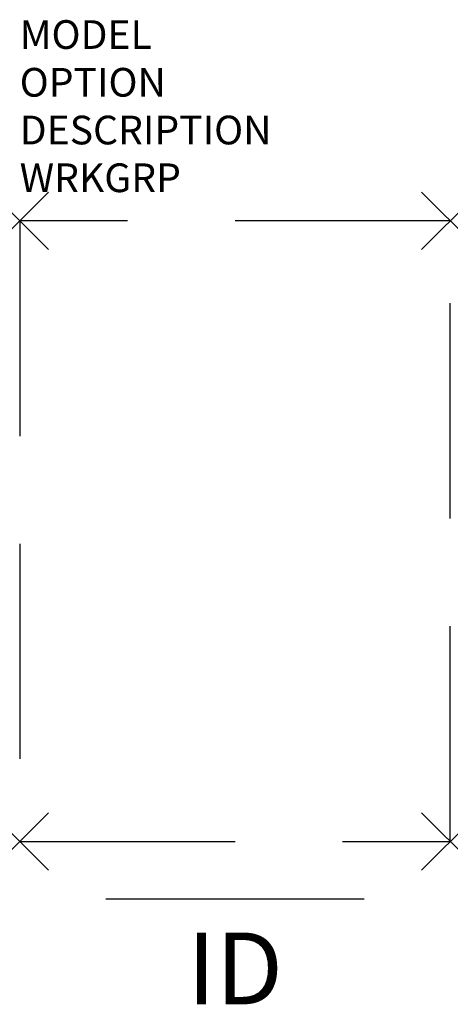
# Model space of a CAD drawing. Units: inches. Extents: x 0 to 15, y -5.7 to 28.6.
import ezdxf
from ezdxf.enums import TextEntityAlignment as Align

# ---------------------------------------------------------------- set-up
doc = ezdxf.new("R2010")
doc.units = ezdxf.units.IN
doc.header["$LTSCALE"] = 30
doc.header["$MEASUREMENT"] = 0
doc.header["$PDMODE"] = 3
doc.linetypes.add('HIDDEN', pattern=[0.375, 0.25, -0.125])
doc.layers.add('AFUPD-P', color=6, linetype='Continuous')
doc.layers.add('AFUPD-P-TN', color=7, linetype='Continuous')

msp = doc.modelspace()

# ---------------------------------------------------------------- linework, layer by layer
at = {"layer": 'AFUPD-P', "color": 3, "linetype": 'HIDDEN'}
for p, q in [((15, 21.625), (0, 21.625)), ((0, 21.625), (0, 0)), ((15, 0), (15, 21.625)), ((0, 0), (15, 0))]:
    msp.add_line(p, q, dxfattribs=at)
at = {"layer": 'AFUPD-P', "color": 3, "linetype": 'Continuous'}
msp.add_line((3, -2), (12, -2), dxfattribs=at)
at = {"layer": 'AFUPD-P', "color": 3}
for p in [(0, 21.625), (15, 21.625), (0, 0), (15, 0)]:
    msp.add_point(p, dxfattribs=at)

# ---------------------------------------------------------------- texts
at = {"layer": 'AFUPD-P', "color": 7, "linetype": 'Continuous', "flags": 9}
for tag, p, s in [('MODEL', (0, 27.616), 'CIP-1524H-PBBB     30'), ('DESCRIPTION', (0, 24.289), 'HANGING PED')]:
    msp.add_attdef(tag, p, s, height=1, dxfattribs=at)
at = {"layer": 'AFUPD-P', "color": 7, "flags": 9}
for tag, p in [('OPTION', (0, 25.952)), ('WRKGRP', (0, 22.625))]:
    msp.add_attdef(tag, p, '', height=1, dxfattribs=at)
at = {"layer": 'AFUPD-P-TN', "flags": 8}
msp.add_attdef('ID', text='HPBBB', height=2.5, dxfattribs=at).set_placement((7.5, -4.75), align=Align.MIDDLE)

doc.saveas('drawing.dxf')
